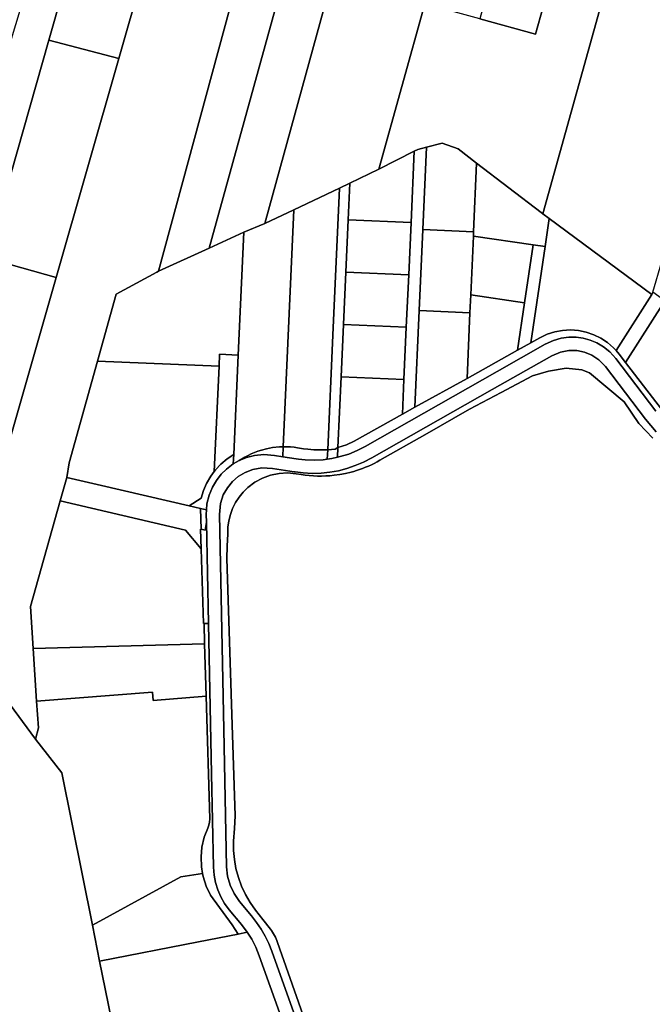
# Model space of a CAD drawing. Units: inches. Extents: x 7490699 to 7496719, y 5786145 to 5794112.
# Drawn here: x 7492377 to 7492689, y 5787310 to 5787795 of the extents above; entities that cross this region are included whole.
import ezdxf

# ---------------------------------------------------------------- set-up
doc = ezdxf.new("R2010")
doc.units = ezdxf.units.IN
doc.header["$MEASUREMENT"] = 0

msp = doc.modelspace()

# ---------------------------------------------------------------- linework, layer by layer
for points in [[(7492482, 5788146.54), (7492297.5, 5787536.3), (7492315.25, 5787519.85), (7492316.04, 5787519.04), (7492336.63, 5787591.54), (7492361.11, 5787677.76), (7492369.71, 5787708.03), (7492391.61, 5787785.14), (7492475.25, 5788079.61), (7492490.59, 5788133.44), (7492490.67, 5788133.71), (7492489.09, 5788136.47), (7492485.67, 5788141.25), (7492482, 5788146.54)], [(7492491.7, 5788136.98), (7492490.67, 5788133.71), (7492490.59, 5788133.44), (7492475.25, 5788079.61), (7492391.61, 5787785.14), (7492426.05, 5787776.07), (7492517.97, 5788097.63), (7492491.7, 5788136.98)], [(7492548.43, 5788050.44), (7492518.04, 5788097.87), (7492517.97, 5788097.63), (7492426.05, 5787776.07), (7492395.21, 5787668.16), (7492370.54, 5787581.86), (7492344.42, 5787490.5), (7492366.12, 5787466.01), (7492385.06, 5787440.62), (7492386.38, 5787446.18), (7492385.52, 5787459.31), (7492383.83, 5787485.3), (7492382.49, 5787505.96), (7492397.21, 5787558.04), (7492400.48, 5787569.6), (7492401.49, 5787576.87), (7492415.46, 5787626.84), (7492424.69, 5787659.88), (7492444.82, 5787670.84), (7492445.6, 5787671.19), (7492548.43, 5788050.44)], [(7492548.43, 5788050.44), (7492445.6, 5787671.19), (7492470.59, 5787682.64), (7492565, 5788024.67), (7492548.43, 5788050.44)], [(7492565, 5788024.67), (7492470.59, 5787682.64), (7492487.58, 5787690.43), (7492497.98, 5787694.82), (7492581.5, 5787998.95), (7492565, 5788024.67)], [(7492581.5, 5787998.95), (7492497.98, 5787694.82), (7492512.3, 5787701.58), (7492534.73, 5787712.12), (7492539.85, 5787714.59), (7492554.08, 5787721.47), (7492576.75, 5787803.08), (7492616.16, 5787944.9), (7492581.5, 5787998.95)], [(7492636.52, 5787913.16), (7492603.87, 5787795.66), (7492631.29, 5787788.16), (7492635.14, 5787801.52), (7492637.32, 5787809.21), (7492640.57, 5787808.3), (7492648.38, 5787834.65), (7492653.82, 5787833), (7492654.8, 5787835.69), (7492657.11, 5787835.08), (7492661.02, 5787846.78), (7492670.04, 5787860.84), (7492666.69, 5787866.13), (7492636.52, 5787913.16)], [(7492670.04, 5787860.84), (7492661.02, 5787846.78), (7492657.11, 5787835.08), (7492654.8, 5787835.69), (7492653.82, 5787833), (7492648.38, 5787834.65), (7492640.57, 5787808.3), (7492637.32, 5787809.21), (7492635.14, 5787801.52), (7492631.29, 5787788.16), (7492603.87, 5787795.66), (7492576.75, 5787803.08), (7492554.08, 5787721.47), (7492571.58, 5787730.38), (7492573.3, 5787731.26), (7492577.68, 5787732.42), (7492585.29, 5787734.43), (7492593.24, 5787731.52), (7492602.34, 5787724.52), (7492634.08, 5787700.14), (7492635.01, 5787699.46), (7492676.88, 5787850.03), (7492670.04, 5787860.84)], [(7492676.88, 5787850.03), (7492635.01, 5787699.46), (7492638.1, 5787697.17), (7492688.71, 5787659.82), (7492689.09, 5787660.85), (7492697.98, 5787691.22), (7492706.45, 5787720.01), (7492723.12, 5787777.03), (7492721.26, 5787779.79), (7492718.77, 5787783.68), (7492714.97, 5787789.56), (7492714.47, 5787790.27), (7492713.66, 5787793), (7492711.94, 5787795.59), (7492708.69, 5787800.72), (7492676.88, 5787850.03)], [(7492391.61, 5787785.14), (7492369.71, 5787708.03), (7492361.11, 5787677.76), (7492395.21, 5787668.16), (7492426.05, 5787776.07), (7492391.61, 5787785.14)], [(7492571.58, 5787730.38), (7492570.01, 5787695.2), (7492568.86, 5787669.42), (7492567.7, 5787643.64), (7492566.55, 5787617.86), (7492565.79, 5787600.76), (7492571.95, 5787604.18), (7492574.08, 5787651.86), (7492575.86, 5787691.83), (7492577.68, 5787732.42), (7492573.3, 5787731.26), (7492571.58, 5787730.38)], [(7492577.68, 5787732.42), (7492575.86, 5787691.83), (7492600.83, 5787690.72), (7492602.34, 5787724.52), (7492593.24, 5787731.52), (7492585.29, 5787734.43), (7492577.68, 5787732.42)], [(7492539.85, 5787714.59), (7492539.04, 5787696.59), (7492570.01, 5787695.2), (7492571.58, 5787730.38), (7492554.08, 5787721.47), (7492539.85, 5787714.59)], [(7492602.34, 5787724.52), (7492600.83, 5787690.72), (7492600.74, 5787688.56), (7492630.13, 5787684.22), (7492636.06, 5787683.35), (7492638.1, 5787697.17), (7492635.01, 5787699.46), (7492634.08, 5787700.14), (7492602.34, 5787724.52)], [(7492528.97, 5787583.24), (7492532.63, 5787583.58), (7492534.02, 5787584.38), (7492535.59, 5787619.25), (7492536.73, 5787645.03), (7492537.89, 5787670.81), (7492539.04, 5787696.59), (7492539.85, 5787714.59), (7492534.73, 5787712.12), (7492531.5, 5787639.69), (7492528.97, 5787583.24)], [(7492509.13, 5787584.73), (7492510.57, 5787584.65), (7492512.38, 5787584.48), (7492514.03, 5787584.25), (7492517.03, 5787583.76), (7492519.18, 5787583.48), (7492522.16, 5787583.22), (7492523.89, 5787583.15), (7492526.93, 5787583.14), (7492528.97, 5787583.24), (7492531.5, 5787639.69), (7492534.73, 5787712.12), (7492512.3, 5787701.58), (7492507.06, 5787584.75), (7492509.13, 5787584.73)], [(7492482.45, 5787576.26), (7492485.33, 5787577.9), (7492488.06, 5787579.53), (7492489.69, 5787580.41), (7492491.25, 5787581.17), (7492492.88, 5787581.87), (7492494.57, 5787582.51), (7492496.28, 5787583.07), (7492498.82, 5787583.75), (7492501.74, 5787584.3), (7492505.18, 5787584.68), (7492507.06, 5787584.75), (7492512.3, 5787701.58), (7492497.98, 5787694.82), (7492487.58, 5787690.43), (7492484.86, 5787629.95), (7492482.66, 5787580.99), (7492482.45, 5787576.26)], [(7492539.04, 5787696.59), (7492537.89, 5787670.81), (7492568.86, 5787669.42), (7492570.01, 5787695.2), (7492539.04, 5787696.59)], [(7492638.1, 5787697.17), (7492636.06, 5787683.35), (7492629.1, 5787635.98), (7492633.53, 5787638.46), (7492637.1, 5787640.15), (7492640.84, 5787641.37), (7492644.71, 5787642.09), (7492648.62, 5787642.32), (7492652.53, 5787642.03), (7492656.38, 5787641.25), (7492660.1, 5787639.97), (7492663.62, 5787638.23), (7492666.88, 5787636.05), (7492669.84, 5787633.48), (7492671.14, 5787632.12), (7492688.71, 5787659.82), (7492638.1, 5787697.17)], [(7492424.69, 5787659.88), (7492415.46, 5787626.84), (7492475.42, 5787624.37), (7492475.68, 5787630.36), (7492484.86, 5787629.95), (7492487.58, 5787690.43), (7492470.59, 5787682.64), (7492445.6, 5787671.19), (7492444.82, 5787670.84), (7492424.69, 5787659.88)], [(7492575.86, 5787691.83), (7492574.08, 5787651.86), (7492599.05, 5787650.74), (7492599.44, 5787659.57), (7492600.74, 5787688.56), (7492600.83, 5787690.72), (7492575.86, 5787691.83)], [(7492600.74, 5787688.56), (7492599.44, 5787659.57), (7492625.93, 5787655.66), (7492630.13, 5787684.22), (7492600.74, 5787688.56)], [(7492630.13, 5787684.22), (7492625.93, 5787655.66), (7492622.49, 5787632.3), (7492629.1, 5787635.98), (7492636.06, 5787683.35), (7492630.13, 5787684.22)], [(7492361.11, 5787677.76), (7492336.63, 5787591.54), (7492370.54, 5787581.86), (7492395.21, 5787668.16), (7492361.11, 5787677.76)], [(7492537.89, 5787670.81), (7492536.73, 5787645.03), (7492567.7, 5787643.64), (7492568.86, 5787669.42), (7492537.89, 5787670.81)], [(7492599.44, 5787659.57), (7492599.05, 5787650.74), (7492597.61, 5787618.45), (7492622.49, 5787632.3), (7492625.93, 5787655.66), (7492599.44, 5787659.57)], [(7492689.09, 5787660.85), (7492688.71, 5787659.82), (7492671.14, 5787632.12), (7492672.56, 5787630.4), (7492675.74, 5787626.25), (7492695.05, 5787656.69), (7492689.09, 5787660.85)], [(7492695.05, 5787656.69), (7492675.74, 5787626.25), (7492693.38, 5787603.29), (7492717.28, 5787640.96), (7492708.36, 5787647.42), (7492695.05, 5787656.69)], [(7492574.08, 5787651.86), (7492571.95, 5787604.18), (7492597.61, 5787618.45), (7492599.05, 5787650.74), (7492574.08, 5787651.86)], [(7492536.73, 5787645.03), (7492535.59, 5787619.25), (7492566.55, 5787617.86), (7492567.7, 5787643.64), (7492536.73, 5787645.03)], [(7492475.68, 5787630.36), (7492475.42, 5787624.37), (7492473.09, 5787572.58), (7492473.66, 5787573.35), (7492476.37, 5787576.23), (7492479.39, 5787578.79), (7492482.66, 5787580.99), (7492484.86, 5787629.95), (7492475.68, 5787630.36)], [(7492473.09, 5787572.58), (7492475.42, 5787624.37), (7492415.46, 5787626.84), (7492401.49, 5787576.87), (7492400.48, 5787569.6), (7492417.51, 5787565.64), (7492460.71, 5787555.57), (7492466.54, 5787559.36), (7492467.71, 5787563.14), (7492469.3, 5787566.65), (7492471.3, 5787570.17), (7492473.09, 5787572.58)], [(7492535.59, 5787619.25), (7492534.02, 5787584.38), (7492538.14, 5787585.69), (7492542.02, 5787587.53), (7492565.79, 5787600.76), (7492566.55, 5787617.86), (7492535.59, 5787619.25)], [(7492488.06, 5787579.53), (7492485.33, 5787577.9), (7492488.95, 5787579.4), (7492492.97, 5787580.42), (7492497.48, 5787580.88), (7492502.77, 5787580.5), (7492506.84, 5787579.84), (7492507.06, 5787584.75), (7492505.18, 5787584.68), (7492501.74, 5787584.3), (7492498.82, 5787583.75), (7492496.28, 5787583.07), (7492494.57, 5787582.51), (7492492.88, 5787581.87), (7492491.25, 5787581.17), (7492489.69, 5787580.41), (7492488.06, 5787579.53)], [(7492507.06, 5787584.75), (7492506.84, 5787579.84), (7492513.43, 5787578.78), (7492514.6, 5787578.61), (7492517.92, 5787578.24), (7492522.33, 5787578.11), (7492526.68, 5787578.33), (7492528.76, 5787578.56), (7492528.97, 5787583.24), (7492526.93, 5787583.14), (7492523.89, 5787583.15), (7492522.16, 5787583.22), (7492519.18, 5787583.48), (7492517.03, 5787583.76), (7492514.03, 5787584.25), (7492512.38, 5787584.48), (7492510.57, 5787584.65), (7492509.13, 5787584.73), (7492507.06, 5787584.75)], [(7492528.76, 5787578.56), (7492530.96, 5787578.91), (7492533.81, 5787579.54), (7492534.02, 5787584.38), (7492532.63, 5787583.58), (7492528.97, 5787583.24), (7492528.76, 5787578.56)], [(7492460.71, 5787555.57), (7492466.35, 5787554.27), (7492469.18, 5787553.62), (7492469.48, 5787556.54), (7492470.57, 5787560.95), (7492472.15, 5787564.8), (7492474.12, 5787568.17), (7492476.45, 5787571.15), (7492479.09, 5787573.76), (7492482.45, 5787576.26), (7492482.66, 5787580.99), (7492479.39, 5787578.79), (7492476.37, 5787576.23), (7492473.66, 5787573.35), (7492473.09, 5787572.58), (7492471.3, 5787570.17), (7492469.3, 5787566.65), (7492467.71, 5787563.14), (7492466.54, 5787559.36), (7492460.71, 5787555.57)], [(7492400.48, 5787569.6), (7492397.21, 5787558.04), (7492458.92, 5787543.69), (7492466.54, 5787534.38), (7492466.22, 5787544.12), (7492466.65, 5787544.03), (7492466.35, 5787554.27), (7492460.71, 5787555.57), (7492417.51, 5787565.64), (7492400.48, 5787569.6)], [(7492397.21, 5787558.04), (7492382.49, 5787505.96), (7492383.83, 5787485.3), (7492468.31, 5787487.65), (7492468.01, 5787497.57), (7492467.74, 5787497.56), (7492466.54, 5787534.38), (7492458.92, 5787543.69), (7492397.21, 5787558.04)], [(7492466.35, 5787554.27), (7492466.65, 5787544.03), (7492468.51, 5787543.62), (7492469.21, 5787547.49), (7492469.13, 5787551.3), (7492469.18, 5787553.62), (7492466.35, 5787554.27)], [(7492469.21, 5787547.49), (7492468.51, 5787543.62), (7492466.65, 5787544.03), (7492466.22, 5787544.12), (7492466.54, 5787534.38), (7492467.74, 5787497.56), (7492468.01, 5787497.57), (7492470.2, 5787497.64), (7492469.21, 5787547.49)], [(7492328.16, 5787506.73), (7492327.39, 5787313.82), (7492327.17, 5787257.39), (7492326.19, 5787012.25), (7492427.84, 5787011.39), (7492428.43, 5787124.05), (7492455.96, 5787124.93), (7492447.11, 5787173.78), (7492446.04, 5787179.68), (7492441.24, 5787206.24), (7492432.43, 5787251.51), (7492420.73, 5787310.26), (7492416.55, 5787331.22), (7492413.02, 5787348.91), (7492398.02, 5787424.04), (7492385.06, 5787440.62), (7492366.12, 5787466.01), (7492344.42, 5787490.5), (7492343.8, 5787491.2), (7492332.58, 5787502.23), (7492328.16, 5787506.73)], [(7492468.01, 5787497.57), (7492468.31, 5787487.65), (7492469.07, 5787461.8), (7492470.84, 5787401.34), (7492470.76, 5787399.78), (7492470.45, 5787398.25), (7492469.91, 5787396.81), (7492468.13, 5787392.23), (7492467, 5787387.46), (7492466.53, 5787382.58), (7492466.72, 5787377.69), (7492467.31, 5787374.32), (7492467.57, 5787372.86), (7492469.07, 5787368.2), (7492471.19, 5787363.78), (7492481.95, 5787349.05), (7492484.88, 5787344.58), (7492489.35, 5787345.46), (7492486.44, 5787349.34), (7492480.48, 5787356.51), (7492478.17, 5787359.64), (7492476.27, 5787362.92), (7492474.77, 5787366.35), (7492473.66, 5787369.93), (7492472.94, 5787373.65), (7492472.63, 5787377.56), (7492471.68, 5787423.49), (7492470.2, 5787497.64), (7492468.01, 5787497.57)], [(7492385.52, 5787459.31), (7492442.57, 5787463.85), (7492442.89, 5787459.71), (7492469.07, 5787461.8), (7492468.31, 5787487.65), (7492383.83, 5787485.3), (7492385.52, 5787459.31)], [(7492413.02, 5787348.91), (7492456.62, 5787372.76), (7492467.31, 5787374.32), (7492466.72, 5787377.69), (7492466.53, 5787382.58), (7492467, 5787387.46), (7492468.13, 5787392.23), (7492469.91, 5787396.81), (7492470.45, 5787398.25), (7492470.76, 5787399.78), (7492470.84, 5787401.34), (7492469.07, 5787461.8), (7492442.89, 5787459.71), (7492442.57, 5787463.85), (7492385.52, 5787459.31), (7492386.38, 5787446.18), (7492385.06, 5787440.62), (7492398.02, 5787424.04), (7492413.02, 5787348.91)], [(7492413.02, 5787348.91), (7492416.55, 5787331.22), (7492465.22, 5787340.73), (7492484.88, 5787344.58), (7492481.95, 5787349.05), (7492471.19, 5787363.78), (7492469.07, 5787368.2), (7492467.57, 5787372.86), (7492467.31, 5787374.32), (7492456.62, 5787372.76), (7492413.02, 5787348.91)], [(7492446.04, 5787179.68), (7492506.8, 5787190.63), (7492503.13, 5787209.61), (7492491.8, 5787244.69), (7492486.56, 5787258.6), (7492482.92, 5787273.15), (7492512.95, 5787284.32), (7492495.27, 5787333.9), (7492493.56, 5787338.06), (7492491.52, 5787342.02), (7492489.35, 5787345.46), (7492484.88, 5787344.58), (7492465.22, 5787340.73), (7492416.55, 5787331.22), (7492420.73, 5787310.26), (7492432.43, 5787251.51), (7492441.24, 5787206.24), (7492446.04, 5787179.68)]]:
    msp.add_lwpolyline(points, close=True)
for points in [[(7492693.38, 5787603.29), (7492675.74, 5787626.25), (7492672.56, 5787630.4), (7492671.14, 5787632.12), (7492669.84, 5787633.48), (7492666.88, 5787636.05), (7492663.62, 5787638.23), (7492660.1, 5787639.97), (7492656.38, 5787641.25), (7492652.53, 5787642.03), (7492648.62, 5787642.32), (7492644.71, 5787642.09), (7492640.84, 5787641.37), (7492637.1, 5787640.15), (7492633.53, 5787638.46), (7492629.1, 5787635.98), (7492622.49, 5787632.3), (7492597.61, 5787618.45), (7492571.95, 5787604.18), (7492565.79, 5787600.76), (7492542.02, 5787587.53), (7492538.14, 5787585.69), (7492534.02, 5787584.38), (7492534.02, 5787584.38), (7492533.81, 5787579.54), (7492535.18, 5787579.85), (7492539.34, 5787581.15), (7492543.42, 5787582.82), (7492547.46, 5787584.88), (7492612.49, 5787621.8), (7492636.15, 5787635.25), (7492640.15, 5787637.11), (7492644, 5787638.21), (7492647.73, 5787638.72), (7492651.35, 5787638.72), (7492654.87, 5787638.24), (7492658.31, 5787637.31), (7492661.64, 5787635.89), (7492664.88, 5787633.98), (7492667.99, 5787631.46), (7492670.95, 5787628.18), (7492690.71, 5787602.32)], [(7492690.71, 5787602.32), (7492670.95, 5787628.18), (7492667.99, 5787631.46), (7492664.88, 5787633.98), (7492661.64, 5787635.89), (7492658.31, 5787637.31), (7492654.87, 5787638.24), (7492651.35, 5787638.72), (7492647.73, 5787638.72), (7492644, 5787638.21), (7492640.15, 5787637.11), (7492636.15, 5787635.25), (7492612.49, 5787621.8), (7492547.46, 5787584.88), (7492543.42, 5787582.82), (7492539.34, 5787581.15), (7492535.18, 5787579.85), (7492533.81, 5787579.54), (7492530.96, 5787578.91), (7492528.76, 5787578.56), (7492526.68, 5787578.33), (7492522.33, 5787578.11), (7492517.92, 5787578.24), (7492514.6, 5787578.61), (7492513.43, 5787578.78), (7492506.84, 5787579.84), (7492502.77, 5787580.5), (7492497.48, 5787580.88), (7492492.97, 5787580.42), (7492488.95, 5787579.4), (7492485.33, 5787577.9), (7492482.45, 5787576.26), (7492479.09, 5787573.76), (7492476.45, 5787571.15), (7492474.12, 5787568.17), (7492472.15, 5787564.8), (7492470.57, 5787560.95), (7492469.48, 5787556.54), (7492469.48, 5787556.54), (7492469.18, 5787553.62), (7492469.13, 5787551.3), (7492469.21, 5787547.49), (7492470.2, 5787497.64), (7492471.68, 5787423.49), (7492472.63, 5787377.56), (7492472.94, 5787373.65), (7492473.66, 5787369.93), (7492474.77, 5787366.35), (7492476.27, 5787362.92), (7492478.17, 5787359.64), (7492480.48, 5787356.51), (7492486.44, 5787349.34), (7492489.35, 5787345.46), (7492491.52, 5787342.02), (7492493.56, 5787338.06), (7492495.27, 5787333.9), (7492512.95, 5787284.32)], [(7492690.79, 5787592.08), (7492688.1, 5787595.15), (7492685.54, 5787598.36), (7492665.76, 5787624.22), (7492662.48, 5787627.63), (7492659.03, 5787629.93), (7492655.41, 5787631.4), (7492651.65, 5787632.16), (7492647.74, 5787632.2), (7492643.66, 5787631.43), (7492639.38, 5787629.6), (7492610.05, 5787612.93), (7492550.66, 5787579.23), (7492546.64, 5787577.14), (7492542.56, 5787575.41), (7492538.43, 5787574.02), (7492534.23, 5787572.94), (7492529.98, 5787572.17), (7492525.67, 5787571.73), (7492521.31, 5787571.59), (7492516.88, 5787571.8), (7492512.88, 5787572.29), (7492512.39, 5787572.36), (7492501.73, 5787574.08), (7492496.44, 5787574.32), (7492492.03, 5787573.54), (7492488.21, 5787572.09), (7492484.87, 5787570.07), (7492481.97, 5787567.55), (7492479.51, 5787564.53), (7492477.52, 5787560.96), (7492476.13, 5787556.7), (7492475.61, 5787551.42), (7492477.75, 5787445.4), (7492479.1, 5787377.69), (7492479.63, 5787373.02), (7492480.86, 5787368.64), (7492482.81, 5787364.52), (7492485.48, 5787360.67), (7492491.43, 5787353.5), (7492493.92, 5787350.3), (7492496.15, 5787346.96), (7492498.14, 5787343.48), (7492499.89, 5787339.85), (7492501.38, 5787336.09), (7492519.6, 5787285.08)], [(7492519.6, 5787285.08), (7492501.38, 5787336.09), (7492499.89, 5787339.85), (7492498.14, 5787343.48), (7492496.15, 5787346.96), (7492493.92, 5787350.3), (7492491.43, 5787353.5), (7492485.48, 5787360.67), (7492482.81, 5787364.52), (7492480.86, 5787368.64), (7492479.63, 5787373.02), (7492479.1, 5787377.69), (7492477.75, 5787445.4), (7492477.75, 5787445.4), (7492475.61, 5787551.42), (7492476.13, 5787556.7), (7492477.52, 5787560.96), (7492479.51, 5787564.53), (7492481.97, 5787567.55), (7492484.87, 5787570.07), (7492488.21, 5787572.09), (7492492.03, 5787573.54), (7492496.44, 5787574.32), (7492501.73, 5787574.08), (7492512.39, 5787572.36), (7492512.88, 5787572.29), (7492516.88, 5787571.8), (7492521.31, 5787571.59), (7492525.67, 5787571.73), (7492529.98, 5787572.17), (7492534.23, 5787572.94), (7492538.43, 5787574.02), (7492542.56, 5787575.41), (7492546.64, 5787577.14), (7492550.66, 5787579.23), (7492610.05, 5787612.93), (7492639.38, 5787629.6), (7492643.66, 5787631.43), (7492647.74, 5787632.2), (7492651.65, 5787632.16), (7492655.41, 5787631.4), (7492659.03, 5787629.93), (7492662.48, 5787627.63), (7492665.76, 5787624.22), (7492685.54, 5787598.36), (7492688.1, 5787595.15), (7492690.79, 5787592.08)], [(7492550.23, 5787209.55), (7492504.27, 5787340.46), (7492503.94, 5787341.34), (7492503.58, 5787342.2), (7492503.18, 5787343.05), (7492502.75, 5787343.87), (7492502.29, 5787344.69), (7492501.79, 5787345.48), (7492501.26, 5787346.25), (7492500.7, 5787346.99), (7492497.02, 5787351.7), (7492493.35, 5787356.41), (7492490.72, 5787360.11), (7492488.42, 5787364.04), (7492486.49, 5787368.15), (7492484.93, 5787372.42), (7492483.75, 5787376.81), (7492482.97, 5787381.29), (7492482.6, 5787385.81), (7492482.62, 5787390.36), (7492483.03, 5787396.58), (7492483.44, 5787402.81), (7492481.92, 5787447.64), (7492479.18, 5787529.6), (7492479.47, 5787535.75), (7492479.75, 5787541.89), (7492479.82, 5787545.09), (7492480.25, 5787548.26), (7492481.02, 5787551.37), (7492482.13, 5787554.37), (7492483.58, 5787557.22), (7492485.3, 5787559.92), (7492487.32, 5787562.38), (7492489.61, 5787564.64), (7492493.03, 5787567.22), (7492496.79, 5787569.26), (7492500.81, 5787570.73), (7492505, 5787571.59), (7492509.21, 5787571.83), (7492513.46, 5787571.45), (7492515.83, 5787571.06), (7492517.83, 5787570.76), (7492519.86, 5787570.53), (7492521.89, 5787570.37), (7492523.93, 5787570.29), (7492525.97, 5787570.27), (7492528, 5787570.33), (7492530.04, 5787570.45), (7492532.07, 5787570.65), (7492534.89, 5787571.02), (7492537.69, 5787571.56), (7492540.46, 5787572.21), (7492541.83, 5787572.59), (7492543.19, 5787573.01), (7492544.68, 5787573.5), (7492546.16, 5787574.03), (7492547.62, 5787574.6), (7492549.07, 5787575.22), (7492550.5, 5787575.86), (7492551.91, 5787576.55), (7492553.31, 5787577.27), (7492554.68, 5787578.04), (7492576.78, 5787590.66), (7492598.89, 5787603.28), (7492614.36, 5787611.44), (7492629.84, 5787619.61), (7492637.71, 5787621.99), (7492646.47, 5787623.48), (7492654.15, 5787622.68), (7492657.9, 5787621.22), (7492675.01, 5787606.94), (7492682.29, 5787596.18), (7492689.13, 5787588.9)], [(7492689.13, 5787588.9), (7492682.29, 5787596.18), (7492675.01, 5787606.94), (7492657.9, 5787621.22), (7492654.15, 5787622.68), (7492646.47, 5787623.48), (7492637.71, 5787621.99), (7492629.84, 5787619.61), (7492614.36, 5787611.44), (7492598.89, 5787603.28), (7492576.78, 5787590.66), (7492554.68, 5787578.04), (7492553.31, 5787577.27), (7492551.91, 5787576.55), (7492550.5, 5787575.86), (7492549.07, 5787575.22), (7492547.62, 5787574.6), (7492546.16, 5787574.03), (7492544.68, 5787573.5), (7492543.19, 5787573.01), (7492541.83, 5787572.59), (7492540.46, 5787572.21), (7492537.69, 5787571.56), (7492534.89, 5787571.02), (7492532.07, 5787570.65), (7492530.04, 5787570.45), (7492528, 5787570.33), (7492525.97, 5787570.27), (7492523.93, 5787570.29), (7492521.89, 5787570.37), (7492519.86, 5787570.53), (7492517.83, 5787570.76), (7492515.83, 5787571.06), (7492513.46, 5787571.45), (7492509.21, 5787571.83), (7492505, 5787571.59), (7492500.81, 5787570.73), (7492496.79, 5787569.26), (7492493.03, 5787567.22), (7492489.61, 5787564.64), (7492487.32, 5787562.38), (7492485.3, 5787559.92), (7492483.58, 5787557.22), (7492482.13, 5787554.37), (7492481.02, 5787551.37), (7492480.25, 5787548.26), (7492479.82, 5787545.09), (7492479.75, 5787541.89), (7492479.47, 5787535.75), (7492479.18, 5787529.6), (7492481.92, 5787447.64), (7492483.44, 5787402.81), (7492483.03, 5787396.58), (7492482.62, 5787390.36), (7492482.6, 5787385.81), (7492482.97, 5787381.29), (7492483.75, 5787376.81), (7492484.93, 5787372.42), (7492486.49, 5787368.15), (7492488.42, 5787364.04), (7492490.72, 5787360.11), (7492493.35, 5787356.41), (7492497.02, 5787351.7), (7492500.7, 5787346.99), (7492501.26, 5787346.25), (7492501.79, 5787345.48), (7492502.29, 5787344.69), (7492502.75, 5787343.87), (7492503.18, 5787343.05), (7492503.58, 5787342.2), (7492503.94, 5787341.34), (7492504.27, 5787340.46), (7492550.23, 5787209.55)]]:
    msp.add_lwpolyline(points)

doc.saveas('drawing.dxf')
